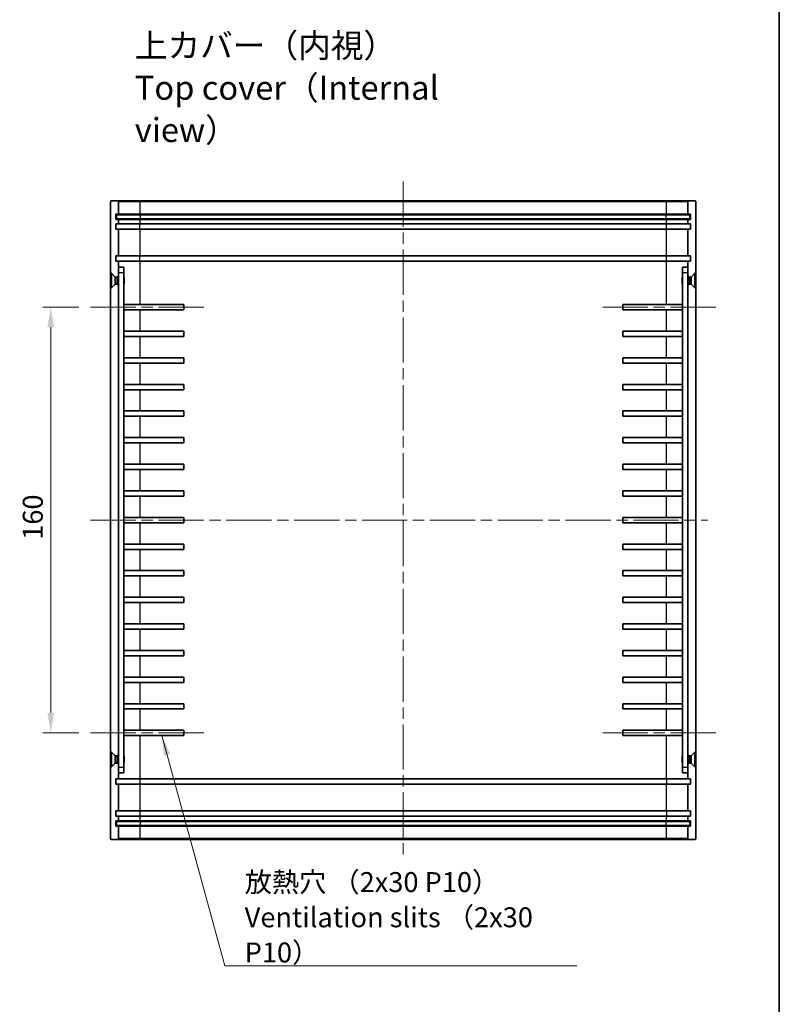
# Model space of a CAD drawing. Units: millimetres. Extents: x 43 to 4374, y 24 to 867.
# Drawn here: x 3297 to 3582, y 212 to 582 of the extents above; entities that cross this region are included whole.
import ezdxf

# ---------------------------------------------------------------- set-up
doc = ezdxf.new("R2010")
doc.units = ezdxf.units.MM
doc.header["$LTSCALE"] = 3
doc.linetypes.add('CHAIN', pattern=[0.3543, 0.2362, -0.0295, 0.0591, -0.0295])
doc.layers.get('Defpoints').update_dxf_attribs({"lineweight": 25})
for name, color, linetype, lineweight in [('Border (ISO)', 7, 'Continuous', 35), ('Centerline (ISO)', 131, 'Continuous', 18), ('Dimension (ISO)', 7, 'Continuous', 18), ('Dimension (ISO) @ 1', 7, 'Continuous', 18), ('Symbol (ISO) @ 1', 7, 'Continuous', 18), ('Visible (ISO)', 7, 'Continuous', 35), ('Visible Narrow (ISO)', 7, 'Continuous', 25)]:
    doc.layers.add(name, color=color, linetype=linetype, lineweight=lineweight)
doc.styles.add('Note Text (TK)', font='txt')
doc.dimstyles.new('Default - Method 1b (TK)', dxfattribs={"dimscale": 3, "dimtxt": 2.5, "dimasz": 2.5, "dimexe": 1, "dimexo": 1.5, "dimgap": 1, "dimtad": 1, "dimtoh": 1, "dimrnd": 1e-08, "dimdsep": 46, "dimtxsty": 'Note Text (TK)', "dimcen": 0.09, "dimdle": 5, "dimclrd": 100, "dimclre": 100, "dimclrt": 7, "dimadec": 1, "dimazin": 1, "dimtfac": 1, "dimtmove": 0, "dimatfit": 3, "dimfxl": 1, "dimtolj": 1, "dimlwd": -1, "dimlwe": -1, "dimarcsym": 0})
doc.dimstyles.new('Default - Method 1b (TK)$7', dxfattribs={"dimscale": 3, "dimtxt": 2.5, "dimasz": 2.5, "dimexe": 1, "dimexo": 1.5, "dimgap": 1, "dimtad": 1, "dimtoh": 1, "dimrnd": 1e-08, "dimdsep": 46, "dimtxsty": 'Note Text (TK)', "dimcen": 0.09, "dimdle": 5, "dimclrd": 100, "dimclre": 100, "dimclrt": 7, "dimadec": 1, "dimazin": 1, "dimtfac": 1, "dimtmove": 0, "dimatfit": 3, "dimfxl": 1, "dimtolj": 1, "dimlwd": -1, "dimlwe": -1, "dimarcsym": 0})

# ---------------------------------------------------------------- blocks, each defined once
blk = doc.blocks.new('図面枠 tk図枠')
at = {"layer": 'Border (ISO)'}
blk.add_line((405.5, 289), (405.5, 8), dxfattribs=at)
blk = doc.blocks.new('*D79')
at = {"layer": 'Defpoints', "color": 0}
for p in [(3323.64, 474.23), (3308.64, 314.23), (3323.64, 314.23)]:
    blk.add_point(p, dxfattribs=at)
at = {"layer": 'Dimension (ISO)', "color": 100}
for p, q in [((3319.14, 474.23), (3305.64, 474.23)), ((3308.64, 466.73), (3308.64, 321.73)), ((3319.14, 314.23), (3305.64, 314.23))]:
    blk.add_line(p, q, dxfattribs=at)
for points in [[(3307.39, 466.73), (3309.89, 466.73), (3308.64, 474.23)], [(3307.39, 321.73), (3309.89, 321.73), (3308.64, 314.23)]]:
    blk.add_solid(points, dxfattribs=at)
at = {"layer": 'Dimension (ISO)', "color": 7, "insert": (3301.89, 386.82), "char_height": 7.5, "attachment_point": 4, "rotation": 90, "style": 'Note Text (TK)'}
blk.add_mtext('\\A1;160', dxfattribs=at)

msp = doc.modelspace()

# ---------------------------------------------------------------- linework, layer by layer
at = {"layer": 'Centerline (ISO)', "linetype": 'CHAIN', "ltscale": 23.990969}
for p, q in [((3441.1368, 521.4329), (3441.1368, 267.0329)), ((3366.1368, 474.2329), (3323.6368, 474.2329)), ((3516.1368, 474.2329), (3558.6368, 474.2329)), ((3323.6368, 394.2329), (3555.6368, 394.2329)), ((3366.1368, 314.2329), (3323.6368, 314.2329)), ((3516.1368, 314.2329), (3558.6368, 314.2329))]:
    msp.add_line(p, q, dxfattribs=at)
at = {"layer": 'Visible (ISO)'}
for p, q in [((3331.1368, 513.9329), (3331.1368, 274.5329)), ((3333.8368, 514.2329), (3331.4368, 514.2329)), ((3342.1368, 514.2329), (3333.8368, 514.2329)), ((3334.1368, 513.9329), (3334.1368, 509.2329)), ((3540.1368, 514.2329), (3342.1368, 514.2329)), ((3548.4368, 514.2329), (3540.1368, 514.2329)), ((3548.1368, 509.2329), (3548.1368, 513.9329)), ((3548.4368, 514.2329), (3550.8368, 514.2329)), ((3551.1368, 274.5329), (3551.1368, 513.9329)), ((3333.1368, 507.2329), (3333.1368, 509.2329)), ((3333.1368, 509.2329), (3334.1368, 509.2329)), ((3334.1368, 507.2329), (3333.1368, 507.2329)), ((3333.3868, 508.9829), (3342.3868, 508.9829)), ((3333.3868, 508.9829), (3333.3868, 507.4829)), ((3342.3868, 507.4829), (3333.3868, 507.4829)), ((3334.1368, 509.2329), (3342.1368, 509.2329)), ((3334.1368, 507.2329), (3334.1368, 505.5329)), ((3342.1368, 507.2329), (3334.1368, 507.2329)), ((3342.1368, 509.2329), (3540.1368, 509.2329)), ((3540.1368, 507.2329), (3342.1368, 507.2329)), ((3342.3868, 508.9829), (3539.8868, 508.9829)), ((3539.8868, 507.4829), (3342.3868, 507.4829)), ((3539.8868, 508.9829), (3548.8868, 508.9829)), ((3548.8868, 507.4829), (3539.8868, 507.4829)), ((3540.1368, 509.2329), (3548.1368, 509.2329)), ((3548.1368, 507.2329), (3540.1368, 507.2329)), ((3548.1368, 509.2329), (3549.1368, 509.2329)), ((3548.1368, 505.5329), (3548.1368, 507.2329)), ((3549.1368, 507.2329), (3548.1368, 507.2329)), ((3548.8868, 507.4829), (3548.8868, 508.9829)), ((3549.1368, 509.2329), (3549.1368, 507.2329)), ((3333.1368, 503.5329), (3333.1368, 505.5329)), ((3333.1368, 505.5329), (3334.1368, 505.5329)), ((3334.1368, 503.5329), (3333.1368, 503.5329)), ((3334.1368, 505.5329), (3342.1368, 505.5329)), ((3334.1368, 503.5329), (3334.1368, 493.5329)), ((3342.1368, 503.5329), (3334.1368, 503.5329)), ((3342.1368, 505.5329), (3540.1368, 505.5329)), ((3540.1368, 503.5329), (3342.1368, 503.5329)), ((3540.1368, 505.5329), (3548.1368, 505.5329)), ((3548.1368, 503.5329), (3540.1368, 503.5329)), ((3548.1368, 505.5329), (3549.1368, 505.5329)), ((3548.1368, 493.5329), (3548.1368, 503.5329)), ((3549.1368, 503.5329), (3548.1368, 503.5329)), ((3549.1368, 505.5329), (3549.1368, 503.5329)), ((3333.1368, 493.5329), (3334.1368, 493.5329)), ((3333.1368, 491.5329), (3333.1368, 493.5329)), ((3334.1368, 493.5329), (3342.1368, 493.5329)), ((3342.1368, 493.5329), (3540.1368, 493.5329)), ((3540.1368, 493.5329), (3548.1368, 493.5329)), ((3548.1368, 493.5329), (3549.1368, 493.5329)), ((3549.1368, 493.5329), (3549.1368, 491.5329)), ((3334.1368, 491.5329), (3333.1368, 491.5329)), ((3334.1368, 491.5329), (3334.1368, 489.2329)), ((3342.1368, 491.5329), (3334.1368, 491.5329)), ((3334.1368, 487.2329), (3334.1368, 489.2329)), ((3336.1368, 489.2329), (3334.1368, 489.2329)), ((3336.1368, 489.2329), (3336.1368, 487.2329)), ((3540.1368, 491.5329), (3342.1368, 491.5329)), ((3548.1368, 491.5329), (3540.1368, 491.5329)), ((3546.1368, 487.2329), (3546.1368, 489.2329)), ((3548.1368, 489.2329), (3546.1368, 489.2329)), ((3548.1368, 489.2329), (3548.1368, 491.5329)), ((3549.1368, 491.5329), (3548.1368, 491.5329)), ((3548.1368, 489.2329), (3548.1368, 487.2329)), ((3331.2368, 481.4829), (3331.2368, 486.9829)), ((3331.2368, 486.9829), (3331.4834, 486.9829)), ((3331.4834, 481.4829), (3331.4834, 486.9829)), ((3332.8868, 485.5795), (3331.4834, 486.9829)), ((3332.8868, 482.8862), (3332.8868, 485.5795)), ((3332.8868, 485.5795), (3333.5801, 485.5795)), ((3333.5801, 485.5795), (3333.8868, 485.7329)), ((3333.5801, 482.8862), (3333.5801, 485.5795)), ((3333.8868, 482.7329), (3333.8868, 485.7329)), ((3333.8868, 485.7329), (3334.1368, 485.7329)), ((3334.1368, 301.2329), (3334.1368, 487.2329)), ((3336.1368, 487.2329), (3336.1368, 301.2329)), ((3336.2368, 485.4261), (3336.1368, 485.6261)), ((3336.2368, 485.4261), (3336.2368, 483.0396)), ((3546.0368, 485.4261), (3546.1368, 485.6261)), ((3546.0368, 483.0396), (3546.0368, 485.4261)), ((3546.1368, 301.2329), (3546.1368, 487.2329)), ((3548.1368, 487.2329), (3548.1368, 301.2329)), ((3548.3868, 485.7329), (3548.1368, 485.7329)), ((3548.3868, 485.7329), (3548.3868, 482.7329)), ((3548.6935, 485.5795), (3548.3868, 485.7329)), ((3548.6935, 485.5795), (3548.6935, 482.8862)), ((3549.3868, 485.5795), (3548.6935, 485.5795)), ((3549.3868, 485.5795), (3550.7902, 486.9829)), ((3549.3868, 485.5795), (3549.3868, 482.8862)), ((3550.7902, 486.9829), (3550.7902, 481.4829)), ((3551.0368, 486.9829), (3550.7902, 486.9829)), ((3551.0368, 486.9829), (3551.0368, 481.4829)), ((3331.2368, 481.4829), (3331.4834, 481.4829)), ((3332.8868, 482.8862), (3331.4834, 481.4829)), ((3332.8868, 482.8862), (3333.5801, 482.8862)), ((3333.5801, 482.8862), (3333.8868, 482.7329)), ((3333.8868, 482.7329), (3334.1368, 482.7329)), ((3336.2368, 483.0396), (3336.1368, 482.8396)), ((3546.0368, 483.0396), (3546.1368, 482.8396)), ((3548.3868, 482.7329), (3548.1368, 482.7329)), ((3548.6935, 482.8862), (3548.3868, 482.7329)), ((3549.3868, 482.8862), (3548.6935, 482.8862)), ((3549.3868, 482.8862), (3550.7902, 481.4829)), ((3551.0368, 481.4829), (3550.7902, 481.4829)), ((3336.1368, 475.2329), (3342.1368, 475.2329)), ((3342.1368, 475.2329), (3358.6368, 475.2329)), ((3358.6368, 475.2329), (3358.6368, 473.2329)), ((3523.6368, 473.2329), (3523.6368, 475.2329)), ((3523.6368, 475.2329), (3540.1368, 475.2329)), ((3540.1368, 475.2329), (3546.1368, 475.2329)), ((3342.1368, 473.2329), (3336.1368, 473.2329)), ((3358.6368, 473.2329), (3342.1368, 473.2329)), ((3540.1368, 473.2329), (3523.6368, 473.2329)), ((3546.1368, 473.2329), (3540.1368, 473.2329)), ((3336.1368, 465.2329), (3342.1368, 465.2329)), ((3342.1368, 463.2329), (3336.1368, 463.2329)), ((3342.1368, 465.2329), (3358.6368, 465.2329)), ((3358.6368, 463.2329), (3342.1368, 463.2329)), ((3358.6368, 465.2329), (3358.6368, 463.2329)), ((3523.6368, 463.2329), (3523.6368, 465.2329)), ((3523.6368, 465.2329), (3540.1368, 465.2329)), ((3540.1368, 463.2329), (3523.6368, 463.2329)), ((3540.1368, 465.2329), (3546.1368, 465.2329)), ((3546.1368, 463.2329), (3540.1368, 463.2329)), ((3336.1368, 455.2329), (3342.1368, 455.2329)), ((3342.1368, 455.2329), (3358.6368, 455.2329)), ((3358.6368, 455.2329), (3358.6368, 453.2329)), ((3523.6368, 453.2329), (3523.6368, 455.2329)), ((3523.6368, 455.2329), (3540.1368, 455.2329)), ((3540.1368, 455.2329), (3546.1368, 455.2329)), ((3342.1368, 453.2329), (3336.1368, 453.2329)), ((3358.6368, 453.2329), (3342.1368, 453.2329)), ((3540.1368, 453.2329), (3523.6368, 453.2329)), ((3546.1368, 453.2329), (3540.1368, 453.2329)), ((3336.1368, 445.2329), (3342.1368, 445.2329)), ((3342.1368, 445.2329), (3358.6368, 445.2329)), ((3358.6368, 445.2329), (3358.6368, 443.2329)), ((3523.6368, 443.2329), (3523.6368, 445.2329)), ((3523.6368, 445.2329), (3540.1368, 445.2329)), ((3540.1368, 445.2329), (3546.1368, 445.2329)), ((3342.1368, 443.2329), (3336.1368, 443.2329)), ((3358.6368, 443.2329), (3342.1368, 443.2329)), ((3540.1368, 443.2329), (3523.6368, 443.2329)), ((3546.1368, 443.2329), (3540.1368, 443.2329)), ((3336.1368, 435.2329), (3342.1368, 435.2329)), ((3342.1368, 433.2329), (3336.1368, 433.2329)), ((3342.1368, 435.2329), (3358.6368, 435.2329)), ((3358.6368, 433.2329), (3342.1368, 433.2329)), ((3358.6368, 435.2329), (3358.6368, 433.2329)), ((3523.6368, 433.2329), (3523.6368, 435.2329)), ((3523.6368, 435.2329), (3540.1368, 435.2329)), ((3540.1368, 433.2329), (3523.6368, 433.2329)), ((3540.1368, 435.2329), (3546.1368, 435.2329)), ((3546.1368, 433.2329), (3540.1368, 433.2329)), ((3336.1368, 425.2329), (3342.1368, 425.2329)), ((3342.1368, 423.2329), (3336.1368, 423.2329)), ((3342.1368, 425.2329), (3358.6368, 425.2329)), ((3358.6368, 423.2329), (3342.1368, 423.2329)), ((3358.6368, 425.2329), (3358.6368, 423.2329)), ((3523.6368, 423.2329), (3523.6368, 425.2329)), ((3523.6368, 425.2329), (3540.1368, 425.2329)), ((3540.1368, 423.2329), (3523.6368, 423.2329)), ((3540.1368, 425.2329), (3546.1368, 425.2329)), ((3546.1368, 423.2329), (3540.1368, 423.2329)), ((3336.1368, 415.2329), (3342.1368, 415.2329)), ((3342.1368, 415.2329), (3358.6368, 415.2329)), ((3358.6368, 415.2329), (3358.6368, 413.2329)), ((3523.6368, 413.2329), (3523.6368, 415.2329)), ((3523.6368, 415.2329), (3540.1368, 415.2329)), ((3540.1368, 415.2329), (3546.1368, 415.2329)), ((3342.1368, 413.2329), (3336.1368, 413.2329)), ((3358.6368, 413.2329), (3342.1368, 413.2329)), ((3540.1368, 413.2329), (3523.6368, 413.2329)), ((3546.1368, 413.2329), (3540.1368, 413.2329)), ((3336.1368, 405.2329), (3342.1368, 405.2329)), ((3342.1368, 405.2329), (3358.6368, 405.2329)), ((3358.6368, 405.2329), (3358.6368, 403.2329)), ((3523.6368, 403.2329), (3523.6368, 405.2329)), ((3523.6368, 405.2329), (3540.1368, 405.2329)), ((3540.1368, 405.2329), (3546.1368, 405.2329)), ((3342.1368, 403.2329), (3336.1368, 403.2329)), ((3358.6368, 403.2329), (3342.1368, 403.2329)), ((3540.1368, 403.2329), (3523.6368, 403.2329)), ((3546.1368, 403.2329), (3540.1368, 403.2329)), ((3336.1368, 395.2329), (3342.1368, 395.2329)), ((3342.1368, 393.2329), (3336.1368, 393.2329)), ((3342.1368, 395.2329), (3358.6368, 395.2329)), ((3358.6368, 393.2329), (3342.1368, 393.2329)), ((3358.6368, 395.2329), (3358.6368, 393.2329)), ((3523.6368, 393.2329), (3523.6368, 395.2329)), ((3523.6368, 395.2329), (3540.1368, 395.2329)), ((3540.1368, 393.2329), (3523.6368, 393.2329)), ((3540.1368, 395.2329), (3546.1368, 395.2329)), ((3546.1368, 393.2329), (3540.1368, 393.2329)), ((3336.1368, 385.2329), (3342.1368, 385.2329)), ((3342.1368, 385.2329), (3358.6368, 385.2329)), ((3358.6368, 385.2329), (3358.6368, 383.2329)), ((3523.6368, 383.2329), (3523.6368, 385.2329)), ((3523.6368, 385.2329), (3540.1368, 385.2329)), ((3540.1368, 385.2329), (3546.1368, 385.2329)), ((3342.1368, 383.2329), (3336.1368, 383.2329)), ((3358.6368, 383.2329), (3342.1368, 383.2329)), ((3540.1368, 383.2329), (3523.6368, 383.2329)), ((3546.1368, 383.2329), (3540.1368, 383.2329)), ((3336.1368, 375.2329), (3342.1368, 375.2329)), ((3342.1368, 375.2329), (3358.6368, 375.2329)), ((3358.6368, 375.2329), (3358.6368, 373.2329)), ((3523.6368, 373.2329), (3523.6368, 375.2329)), ((3523.6368, 375.2329), (3540.1368, 375.2329)), ((3540.1368, 375.2329), (3546.1368, 375.2329)), ((3342.1368, 373.2329), (3336.1368, 373.2329)), ((3358.6368, 373.2329), (3342.1368, 373.2329)), ((3540.1368, 373.2329), (3523.6368, 373.2329)), ((3546.1368, 373.2329), (3540.1368, 373.2329)), ((3336.1368, 365.2329), (3342.1368, 365.2329)), ((3342.1368, 363.2329), (3336.1368, 363.2329)), ((3342.1368, 365.2329), (3358.6368, 365.2329)), ((3358.6368, 363.2329), (3342.1368, 363.2329)), ((3358.6368, 365.2329), (3358.6368, 363.2329)), ((3523.6368, 363.2329), (3523.6368, 365.2329)), ((3523.6368, 365.2329), (3540.1368, 365.2329)), ((3540.1368, 363.2329), (3523.6368, 363.2329)), ((3540.1368, 365.2329), (3546.1368, 365.2329)), ((3546.1368, 363.2329), (3540.1368, 363.2329)), ((3336.1368, 355.2329), (3342.1368, 355.2329)), ((3342.1368, 353.2329), (3336.1368, 353.2329)), ((3342.1368, 355.2329), (3358.6368, 355.2329)), ((3358.6368, 353.2329), (3342.1368, 353.2329)), ((3358.6368, 355.2329), (3358.6368, 353.2329)), ((3523.6368, 353.2329), (3523.6368, 355.2329)), ((3523.6368, 355.2329), (3540.1368, 355.2329)), ((3540.1368, 353.2329), (3523.6368, 353.2329)), ((3540.1368, 355.2329), (3546.1368, 355.2329)), ((3546.1368, 353.2329), (3540.1368, 353.2329)), ((3336.1368, 345.2329), (3342.1368, 345.2329)), ((3342.1368, 345.2329), (3358.6368, 345.2329)), ((3358.6368, 345.2329), (3358.6368, 343.2329)), ((3523.6368, 343.2329), (3523.6368, 345.2329)), ((3523.6368, 345.2329), (3540.1368, 345.2329)), ((3540.1368, 345.2329), (3546.1368, 345.2329)), ((3342.1368, 343.2329), (3336.1368, 343.2329)), ((3358.6368, 343.2329), (3342.1368, 343.2329)), ((3540.1368, 343.2329), (3523.6368, 343.2329)), ((3546.1368, 343.2329), (3540.1368, 343.2329)), ((3336.1368, 335.2329), (3342.1368, 335.2329)), ((3342.1368, 333.2329), (3336.1368, 333.2329)), ((3342.1368, 335.2329), (3358.6368, 335.2329)), ((3358.6368, 333.2329), (3342.1368, 333.2329)), ((3358.6368, 335.2329), (3358.6368, 333.2329)), ((3523.6368, 333.2329), (3523.6368, 335.2329)), ((3523.6368, 335.2329), (3540.1368, 335.2329)), ((3540.1368, 333.2329), (3523.6368, 333.2329)), ((3540.1368, 335.2329), (3546.1368, 335.2329)), ((3546.1368, 333.2329), (3540.1368, 333.2329)), ((3336.1368, 325.2329), (3342.1368, 325.2329)), ((3342.1368, 323.2329), (3336.1368, 323.2329)), ((3342.1368, 325.2329), (3358.6368, 325.2329)), ((3358.6368, 323.2329), (3342.1368, 323.2329)), ((3358.6368, 325.2329), (3358.6368, 323.2329)), ((3523.6368, 323.2329), (3523.6368, 325.2329)), ((3523.6368, 325.2329), (3540.1368, 325.2329)), ((3540.1368, 323.2329), (3523.6368, 323.2329)), ((3540.1368, 325.2329), (3546.1368, 325.2329)), ((3546.1368, 323.2329), (3540.1368, 323.2329)), ((3336.1368, 315.2329), (3342.1368, 315.2329)), ((3342.1368, 315.2329), (3358.6368, 315.2329)), ((3358.6368, 315.2329), (3358.6368, 313.2329)), ((3523.6368, 313.2329), (3523.6368, 315.2329)), ((3523.6368, 315.2329), (3540.1368, 315.2329)), ((3540.1368, 315.2329), (3546.1368, 315.2329)), ((3342.1368, 313.2329), (3336.1368, 313.2329)), ((3358.6368, 313.2329), (3342.1368, 313.2329)), ((3540.1368, 313.2329), (3523.6368, 313.2329)), ((3546.1368, 313.2329), (3540.1368, 313.2329)), ((3331.2368, 301.4829), (3331.2368, 306.9829)), ((3331.2368, 306.9829), (3331.4834, 306.9829)), ((3331.4834, 301.4829), (3331.4834, 306.9829)), ((3332.8868, 305.5795), (3331.4834, 306.9829)), ((3332.8868, 302.8862), (3332.8868, 305.5795)), ((3332.8868, 305.5795), (3333.5801, 305.5795)), ((3333.5801, 305.5795), (3333.8868, 305.7329)), ((3333.5801, 302.8862), (3333.5801, 305.5795)), ((3333.8868, 302.7329), (3333.8868, 305.7329)), ((3333.8868, 305.7329), (3334.1368, 305.7329)), ((3336.2368, 305.4261), (3336.1368, 305.6261)), ((3336.2368, 305.4261), (3336.2368, 303.0396)), ((3546.0368, 305.4261), (3546.1368, 305.6261)), ((3546.0368, 303.0396), (3546.0368, 305.4261)), ((3548.3868, 305.7329), (3548.1368, 305.7329)), ((3548.3868, 305.7329), (3548.3868, 302.7329)), ((3548.6935, 305.5795), (3548.3868, 305.7329)), ((3548.6935, 305.5795), (3548.6935, 302.8862)), ((3549.3868, 305.5795), (3548.6935, 305.5795)), ((3549.3868, 305.5795), (3550.7902, 306.9829)), ((3549.3868, 305.5795), (3549.3868, 302.8862)), ((3550.7902, 306.9829), (3550.7902, 301.4829)), ((3551.0368, 306.9829), (3550.7902, 306.9829)), ((3551.0368, 306.9829), (3551.0368, 301.4829)), ((3331.2368, 301.4829), (3331.4834, 301.4829)), ((3332.8868, 302.8862), (3331.4834, 301.4829)), ((3332.8868, 302.8862), (3333.5801, 302.8862)), ((3333.5801, 302.8862), (3333.8868, 302.7329)), ((3333.8868, 302.7329), (3334.1368, 302.7329)), ((3334.1368, 299.2329), (3334.1368, 301.2329)), ((3336.2368, 303.0396), (3336.1368, 302.8396)), ((3336.1368, 301.2329), (3336.1368, 299.2329)), ((3546.0368, 303.0396), (3546.1368, 302.8396)), ((3546.1368, 299.2329), (3546.1368, 301.2329)), ((3548.3868, 302.7329), (3548.1368, 302.7329)), ((3548.1368, 301.2329), (3548.1368, 299.2329)), ((3548.6935, 302.8862), (3548.3868, 302.7329)), ((3549.3868, 302.8862), (3548.6935, 302.8862)), ((3549.3868, 302.8862), (3550.7902, 301.4829)), ((3551.0368, 301.4829), (3550.7902, 301.4829)), ((3333.1368, 294.9329), (3333.1368, 296.9329)), ((3333.1368, 296.9329), (3334.1368, 296.9329)), ((3334.1368, 299.2329), (3334.1368, 296.9329)), ((3334.1368, 299.2329), (3336.1368, 299.2329)), ((3334.1368, 296.9329), (3342.1368, 296.9329)), ((3342.1368, 296.9329), (3540.1368, 296.9329)), ((3540.1368, 296.9329), (3548.1368, 296.9329)), ((3546.1368, 299.2329), (3548.1368, 299.2329)), ((3548.1368, 296.9329), (3548.1368, 299.2329)), ((3548.1368, 296.9329), (3549.1368, 296.9329)), ((3549.1368, 296.9329), (3549.1368, 294.9329)), ((3334.1368, 294.9329), (3333.1368, 294.9329)), ((3334.1368, 294.9329), (3334.1368, 284.9329)), ((3342.1368, 294.9329), (3334.1368, 294.9329)), ((3540.1368, 294.9329), (3342.1368, 294.9329)), ((3548.1368, 294.9329), (3540.1368, 294.9329)), ((3548.1368, 284.9329), (3548.1368, 294.9329)), ((3549.1368, 294.9329), (3548.1368, 294.9329)), ((3333.1368, 282.9329), (3333.1368, 284.9329)), ((3333.1368, 284.9329), (3334.1368, 284.9329)), ((3334.1368, 282.9329), (3333.1368, 282.9329)), ((3334.1368, 284.9329), (3342.1368, 284.9329)), ((3334.1368, 282.9329), (3334.1368, 281.2329)), ((3342.1368, 282.9329), (3334.1368, 282.9329)), ((3342.1368, 284.9329), (3540.1368, 284.9329)), ((3540.1368, 282.9329), (3342.1368, 282.9329)), ((3540.1368, 284.9329), (3548.1368, 284.9329)), ((3548.1368, 282.9329), (3540.1368, 282.9329)), ((3548.1368, 284.9329), (3549.1368, 284.9329)), ((3548.1368, 281.2329), (3548.1368, 282.9329)), ((3549.1368, 282.9329), (3548.1368, 282.9329)), ((3549.1368, 284.9329), (3549.1368, 282.9329)), ((3333.1368, 279.2329), (3333.1368, 281.2329)), ((3333.1368, 281.2329), (3334.1368, 281.2329)), ((3334.1368, 279.2329), (3333.1368, 279.2329)), ((3333.3868, 280.9829), (3342.3868, 280.9829)), ((3333.3868, 280.9829), (3333.3868, 279.4829)), ((3342.3868, 279.4829), (3333.3868, 279.4829)), ((3334.1368, 281.2329), (3342.1368, 281.2329)), ((3334.1368, 279.2329), (3334.1368, 274.5329)), ((3342.1368, 279.2329), (3334.1368, 279.2329)), ((3342.1368, 281.2329), (3540.1368, 281.2329)), ((3540.1368, 279.2329), (3342.1368, 279.2329)), ((3342.3868, 280.9829), (3539.8868, 280.9829)), ((3539.8868, 279.4829), (3342.3868, 279.4829)), ((3539.8868, 280.9829), (3548.8868, 280.9829)), ((3548.8868, 279.4829), (3539.8868, 279.4829)), ((3540.1368, 281.2329), (3548.1368, 281.2329)), ((3548.1368, 279.2329), (3540.1368, 279.2329)), ((3548.1368, 281.2329), (3549.1368, 281.2329)), ((3548.1368, 274.5329), (3548.1368, 279.2329)), ((3549.1368, 279.2329), (3548.1368, 279.2329)), ((3548.8868, 279.4829), (3548.8868, 280.9829)), ((3549.1368, 281.2329), (3549.1368, 279.2329)), ((3333.8368, 274.2329), (3331.4368, 274.2329)), ((3333.8368, 274.2329), (3342.1368, 274.2329)), ((3342.1368, 274.2329), (3540.1368, 274.2329)), ((3540.1368, 274.2329), (3548.4368, 274.2329)), ((3548.4368, 274.2329), (3550.8368, 274.2329))]:
    msp.add_line(p, q, dxfattribs=at)
for centre, start, end in [((3331.4368, 513.9329), 90, 180), ((3333.8368, 513.9329), 0, 90), ((3548.4368, 513.9329), 90, 180), ((3550.8368, 513.9329), 0, 90), ((3331.4368, 274.5329), 180, 270), ((3333.8368, 274.5329), 270, 0), ((3548.4368, 274.5329), 180, 270), ((3550.8368, 274.5329), 270, 0)]:
    msp.add_arc(centre, 0.3, start, end, dxfattribs=at)
at = {"layer": 'Visible Narrow (ISO)'}
for p, q in [((3334.1368, 513.9329), (3342.1368, 513.9329)), ((3342.1368, 513.9329), (3342.1368, 514.2329)), ((3342.1368, 513.9329), (3540.1368, 513.9329)), ((3342.1368, 513.9329), (3342.1368, 509.2329)), ((3540.1368, 513.9329), (3540.1368, 514.2329)), ((3540.1368, 513.9329), (3548.1368, 513.9329)), ((3540.1368, 509.2329), (3540.1368, 513.9329)), ((3342.1368, 508.9829), (3342.1368, 509.2329)), ((3342.1368, 507.2329), (3342.1368, 507.4829)), ((3342.1368, 507.2329), (3342.1368, 505.5329)), ((3342.3868, 507.4829), (3342.3868, 508.9829)), ((3539.8868, 508.9829), (3539.8868, 507.4829)), ((3540.1368, 508.9829), (3540.1368, 509.2329)), ((3540.1368, 507.2329), (3540.1368, 507.4829)), ((3540.1368, 505.5329), (3540.1368, 507.2329)), ((3342.1368, 503.5329), (3342.1368, 505.5329)), ((3342.1368, 503.5329), (3342.1368, 493.5329)), ((3540.1368, 503.5329), (3540.1368, 505.5329)), ((3540.1368, 493.5329), (3540.1368, 503.5329)), ((3342.1368, 491.5329), (3342.1368, 493.5329)), ((3540.1368, 491.5329), (3540.1368, 493.5329)), ((3342.1368, 491.5329), (3342.1368, 475.2329)), ((3540.1368, 475.2329), (3540.1368, 491.5329)), ((3334.1368, 487.2329), (3336.1368, 487.2329)), ((3546.1368, 487.2329), (3548.1368, 487.2329)), ((3342.1368, 473.2329), (3342.1368, 465.2329)), ((3540.1368, 465.2329), (3540.1368, 473.2329)), ((3342.1368, 463.2329), (3342.1368, 455.2329)), ((3540.1368, 455.2329), (3540.1368, 463.2329)), ((3342.1368, 453.2329), (3342.1368, 445.2329)), ((3540.1368, 445.2329), (3540.1368, 453.2329)), ((3342.1368, 443.2329), (3342.1368, 435.2329)), ((3540.1368, 435.2329), (3540.1368, 443.2329)), ((3342.1368, 433.2329), (3342.1368, 425.2329)), ((3540.1368, 425.2329), (3540.1368, 433.2329)), ((3342.1368, 423.2329), (3342.1368, 415.2329)), ((3540.1368, 415.2329), (3540.1368, 423.2329)), ((3342.1368, 413.2329), (3342.1368, 405.2329)), ((3540.1368, 405.2329), (3540.1368, 413.2329)), ((3342.1368, 403.2329), (3342.1368, 395.2329)), ((3540.1368, 395.2329), (3540.1368, 403.2329)), ((3342.1368, 393.2329), (3342.1368, 385.2329)), ((3540.1368, 385.2329), (3540.1368, 393.2329)), ((3342.1368, 383.2329), (3342.1368, 375.2329)), ((3540.1368, 375.2329), (3540.1368, 383.2329)), ((3342.1368, 373.2329), (3342.1368, 365.2329)), ((3540.1368, 365.2329), (3540.1368, 373.2329)), ((3342.1368, 363.2329), (3342.1368, 355.2329)), ((3540.1368, 355.2329), (3540.1368, 363.2329)), ((3342.1368, 353.2329), (3342.1368, 345.2329)), ((3540.1368, 345.2329), (3540.1368, 353.2329)), ((3342.1368, 343.2329), (3342.1368, 335.2329)), ((3540.1368, 335.2329), (3540.1368, 343.2329)), ((3342.1368, 333.2329), (3342.1368, 325.2329)), ((3540.1368, 325.2329), (3540.1368, 333.2329)), ((3342.1368, 323.2329), (3342.1368, 315.2329)), ((3540.1368, 315.2329), (3540.1368, 323.2329)), ((3342.1368, 313.2329), (3342.1368, 296.9329)), ((3540.1368, 296.9329), (3540.1368, 313.2329)), ((3336.1368, 301.2329), (3334.1368, 301.2329)), ((3548.1368, 301.2329), (3546.1368, 301.2329)), ((3342.1368, 296.9329), (3342.1368, 294.9329)), ((3540.1368, 296.9329), (3540.1368, 294.9329)), ((3342.1368, 294.9329), (3342.1368, 284.9329)), ((3540.1368, 284.9329), (3540.1368, 294.9329)), ((3342.1368, 284.9329), (3342.1368, 282.9329)), ((3342.1368, 282.9329), (3342.1368, 281.2329)), ((3540.1368, 284.9329), (3540.1368, 282.9329)), ((3540.1368, 281.2329), (3540.1368, 282.9329)), ((3342.1368, 281.2329), (3342.1368, 280.9829)), ((3342.1368, 279.4829), (3342.1368, 279.2329)), ((3342.1368, 279.2329), (3342.1368, 274.5329)), ((3342.3868, 279.4829), (3342.3868, 280.9829)), ((3539.8868, 280.9829), (3539.8868, 279.4829)), ((3540.1368, 281.2329), (3540.1368, 280.9829)), ((3540.1368, 279.4829), (3540.1368, 279.2329)), ((3540.1368, 274.5329), (3540.1368, 279.2329)), ((3342.1368, 274.5329), (3334.1368, 274.5329)), ((3540.1368, 274.5329), (3342.1368, 274.5329)), ((3342.1368, 274.5329), (3342.1368, 274.2329)), ((3548.1368, 274.5329), (3540.1368, 274.5329)), ((3540.1368, 274.5329), (3540.1368, 274.2329))]:
    msp.add_line(p, q, dxfattribs=at)

# ---------------------------------------------------------------- block references
at = {"xscale": 3, "yscale": 3, "zscale": 3}
msp.add_blockref('図面枠 tk図枠', (2366, 0), dxfattribs=at)

# ---------------------------------------------------------------- texts
at = {"layer": 'Symbol (ISO) @ 1', "color": 7, "line_spacing_factor": 1.058182, "style": 'Note Text (TK)'}
for s, insert, char_height, width, attachment_point in [('{\\fＭＳ Ｐゴシック|b0|i0;\\H9.0000;上カバー（内視）\\PTop cover（Internal view）}', (3340.2409, 556.7111), 9, 141.526322, 4), ('{\\fMS PGothic|b0|i0;\\H7.5000;放熱穴 （2x30 P10）\\PVentilation slits （2x30 P10）}', (3381.5318, 227.969), 7.5, 130.701756, 7)]:
    msp.add_mtext(s, dxfattribs=dict(at, insert=insert, char_height=char_height, width=width, attachment_point=attachment_point))

# ---------------------------------------------------------------- dimensions: what is measured, and where the dimension line sits
at = {"layer": 'Dimension (ISO) @ 1', "color": 100}
dim = msp.add_linear_dim(base=(3308.6368, 314.2329), p1=(3323.6368, 474.2329), p2=(3323.6368, 314.2329), angle=90, dimstyle='Default - Method 1b (TK)', override={"dimscale": 1, "dimtxt": 7.5, "dimasz": 7.5, "dimexe": 3, "dimexo": 4.5, "dimgap": 3, "dimtoh": 0, "dimdec": 2, "dimcen": 0.27, "dimtp": 0, "dimtm": 0, "dimtdec": 2, "dimtix": 0, "dimtofl": 0, "dimtmove": 0, "dimatfit": 1}, dxfattribs=at)
dim.commit()
dim.dimension.update_dxf_attribs({"geometry": '*D79', "text_midpoint": (3308.6368, 394.2329), "dimtype": 160})

# ---------------------------------------------------------------- leaders
at = {"layer": 'Symbol (ISO) @ 1', "color": 100, "annotation_type": 0, "has_hookline": 1, "hookline_direction": 0, "text_width": 124.8153}
msp.add_leader([(3350.3868, 313.2329), (3374.0318, 226.719), (3381.5318, 226.719)], dimstyle='Default - Method 1b (TK)$7', override={"dimscale": 1, "dimtxt": 7.5, "dimasz": 7.5, "dimgap": 0, "dimtad": 1}, dxfattribs=at)

doc.saveas('drawing.dxf')
